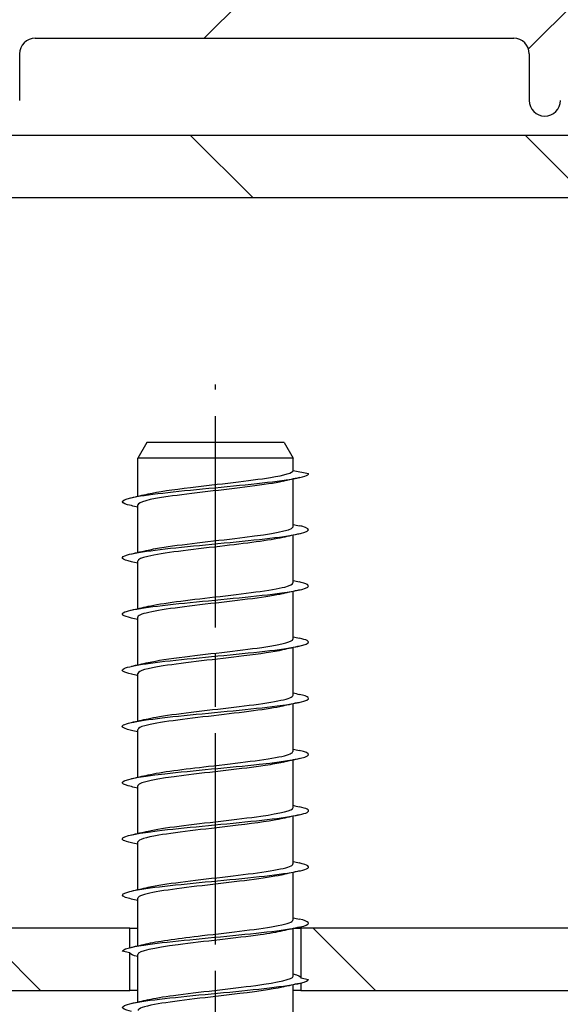
# Model space of a CAD drawing. Units: millimetres. Extents: x -261 to 210, y -34 to 366.
# Drawn here: x 64 to 78, y 169 to 195 of the extents above; entities that cross this region are included whole.
import ezdxf

# ---------------------------------------------------------------- set-up
doc = ezdxf.new("R2010")
doc.units = ezdxf.units.MM
doc.linetypes.add('CHAIN', pattern=[0.3543, 0.2362, -0.0295, 0.0591, -0.0295])
for name, color, linetype, lineweight in [('Mittellinie (ISO)', 7, 'Continuous', 25), ('Schraffur (ISO)', 7, 'Continuous', 18), ('Sichtbar (ISO)', 7, 'Continuous', 25), ('Sichtbar schmal (ISO)', 7, 'Continuous', 25)]:
    doc.layers.add(name, color=color, linetype=linetype, lineweight=lineweight)

msp = doc.modelspace()

# ---------------------------------------------------------------- hatches: boundary and pattern name
at = {"layer": 'Schraffur (ISO)'}
h = msp.add_hatch(dxfattribs=at)
h.set_pattern_fill('ANSI31', color=256, scale=50.8, style=0)
h.set_pattern_definition([(45, (0, 0), (-4.49013, 4.49013), [])])
edge = h.paths.add_edge_path()
edge.add_line((71.432, 166.368), (71.641, 166.326))
edge.add_line((71.641, 166.326), (71.633, 166.326))
edge.add_spline(control_points=[(71.633, 166.326), (71.631, 166.294), (71.563, 166.261), (71.429, 166.228)], knot_values=[93.836642, 93.836642, 93.836642, 93.836642, 94.24778, 94.24778, 94.24778, 94.24778], degree=3, periodic=0)
edge.add_line((71.429, 166.228), (71.432, 166.228))
edge.add_line((71.432, 166.228), (71.432, 165.564))
edge.add_line((71.432, 165.564), (84.736, 165.564))
edge.add_ellipse((84.736, 165.147), major_axis=(0.417, 0), ratio=1, start_angle=348, end_angle=450, ccw=False)
edge.add_line((85.143, 165.06), (83.691, 158.227))
edge.add_ellipse((83.283, 158.314), major_axis=(-0.087, -0.408), ratio=1, start_angle=12, end_angle=90, ccw=False)
edge.add_line((83.283, 157.897), (71.432, 157.897))
edge.add_line((71.432, 157.897), (71.432, 157.33))
edge.add_line((71.432, 157.33), (71.641, 157.288))
edge.add_line((71.641, 157.288), (71.638, 157.288))
edge.add_spline(control_points=[(71.638, 157.288), (71.64, 157.275), (71.63, 157.263), (71.609, 157.25), (71.598, 157.243), (71.584, 157.237), (71.568, 157.23)], knot_values=[56.308035, 56.308035, 56.308035, 56.308035, 56.467409, 56.467409, 56.467409, 56.548668, 56.548668, 56.548668, 56.548668], degree=3, periodic=0)
edge.add_line((71.568, 157.23), (71.568, 157.23))
edge.add_line((71.568, 157.23), (82.965, 157.23))
edge.add_ellipse((82.965, 156.814), major_axis=(0.417, 0), ratio=1, start_angle=348, end_angle=450, ccw=False)
edge.add_line((83.372, 156.727), (82.363, 151.977))
edge.add_ellipse((81.955, 152.064), major_axis=(-0.087, -0.408), ratio=1, start_angle=12, end_angle=90, ccw=False)
edge.add_line((81.955, 151.647), (71.432, 151.647))
edge.add_line((71.432, 151.647), (71.432, 151.304))
edge.add_line((71.432, 151.304), (71.641, 151.262))
edge.add_line((71.641, 151.262), (71.632, 151.262))
edge.add_spline(control_points=[(71.632, 151.262), (71.632, 151.23), (71.564, 151.197), (71.43, 151.164)], knot_values=[31.004789, 31.004789, 31.004789, 31.004789, 31.415927, 31.415927, 31.415927, 31.415927], degree=3, periodic=0)
edge.add_line((71.43, 151.164), (71.432, 151.164))
edge.add_line((71.432, 151.164), (71.432, 150.98))
edge.add_line((71.432, 150.98), (81.636, 150.98))
edge.add_ellipse((81.636, 150.564), major_axis=(0.417, 0), ratio=1, start_angle=348, end_angle=450, ccw=False)
edge.add_line((82.044, 150.477), (81.565, 148.227))
edge.add_ellipse((81.158, 148.314), major_axis=(-0.087, -0.408), ratio=1, start_angle=12, end_angle=90, ccw=False)
edge.add_line((81.158, 147.897), (71.432, 147.897))
edge.add_line((71.432, 147.897), (71.432, 146.785))
edge.add_line((71.432, 146.785), (71.641, 146.743))
edge.add_line((71.641, 146.743), (71.638, 146.743))
edge.add_spline(control_points=[(71.638, 146.743), (71.634, 146.71), (71.56, 146.677), (71.425, 146.645)], knot_values=[12.155233, 12.155233, 12.155233, 12.155233, 12.566371, 12.566371, 12.566371, 12.566371], degree=3, periodic=0)
edge.add_line((71.425, 146.645), (71.432, 146.645))
edge.add_line((71.432, 146.645), (71.432, 145.397))
edge.add_line((71.432, 145.397), (72.266, 145.397))
edge.add_line((72.266, 145.397), (94.141, 145.397))
edge.add_line((94.141, 145.397), (101.694, 145.397))
edge.add_ellipse((101.694, 150.397), major_axis=(5, 0), ratio=1, start_angle=270, end_angle=345)
edge.add_line((106.524, 149.103), (108.293, 155.706))
edge.add_ellipse((107.891, 155.814), major_axis=(0.108, 0.402), ratio=1, start_angle=270, end_angle=375)
edge.add_line((107.891, 156.23), (107.867, 156.23))
edge.add_line((107.867, 156.23), (105.525, 156.23))
edge.add_line((105.525, 156.23), (104.692, 155.397))
edge.add_line((104.692, 155.397), (104.692, 154.98))
edge.add_line((104.692, 154.98), (105.108, 154.98))
edge.add_line((105.108, 154.98), (105.942, 154.98))
edge.add_line((105.942, 154.98), (105.355, 152.789))
edge.add_ellipse((104.952, 152.897), major_axis=(-0.108, -0.402), ratio=1, start_angle=15, end_angle=90, ccw=False)
edge.add_line((104.952, 152.48), (100.942, 152.48))
edge.add_ellipse((100.942, 152.897), major_axis=(-0.417, 0), ratio=1, start_angle=0, end_angle=90, ccw=False)
edge.add_line((100.525, 152.897), (100.525, 154.98))
edge.add_line((100.525, 154.98), (101.358, 154.98))
edge.add_line((101.358, 154.98), (101.775, 154.98))
edge.add_line((101.775, 154.98), (101.775, 155.397))
edge.add_line((101.775, 155.397), (100.942, 156.23))
edge.add_line((100.942, 156.23), (100.652, 156.23))
edge.add_line((100.652, 156.23), (85.567, 156.23))
edge.add_line((85.567, 156.23), (88.224, 168.73))
edge.add_line((88.224, 168.73), (88.224, 182.064))
edge.add_line((88.224, 182.064), (87.807, 182.48))
edge.add_line((87.807, 182.48), (88.224, 182.897))
edge.add_line((88.224, 182.897), (88.224, 197.988))
edge.add_line((88.224, 197.988), (91.641, 197.689))
edge.add_line((91.641, 197.689), (91.641, 200.98))
edge.add_line((91.641, 200.98), (87.057, 200.172))
edge.add_ellipse((86.016, 200.197), major_axis=(-0.025, -1.041), ratio=1, start_angle=304.2288, end_angle=450, ccw=False)
edge.add_line((85.141, 199.632), (85.141, 204.314))
edge.add_line((85.141, 204.314), (85.557, 204.73))
edge.add_line((85.557, 204.73), (87.641, 204.73))
edge.add_line((87.641, 204.73), (87.641, 204.147))
edge.add_line((87.641, 204.147), (90.141, 204.147))
edge.add_line((90.141, 204.147), (91.641, 204.98))
edge.add_line((91.641, 204.98), (91.641, 206.23))
edge.add_ellipse((90.807, 206.23), major_axis=(0, 0.833), ratio=1, start_angle=270, end_angle=351.1964)
edge.add_ellipse((90.807, 206.23), major_axis=(-0.824, 0.128), ratio=1, start_angle=270, end_angle=278.8036)
edge.add_line((90.807, 207.064), (85.63, 207.064))
edge.add_line((85.63, 207.064), (46.641, 207.064))
edge.add_line((46.641, 207.064), (46.641, 203.73))
edge.add_line((46.641, 203.73), (49.974, 203.73))
edge.add_line((49.974, 203.73), (49.974, 204.564))
edge.add_line((49.974, 204.564), (52.891, 204.564))
edge.add_line((52.891, 204.564), (53.307, 204.147))
edge.add_line((53.307, 204.147), (53.307, 199.805))
edge.add_line((53.307, 199.805), (52.897, 199.46))
edge.add_line((52.897, 199.46), (46.641, 200.564))
edge.add_line((46.641, 200.564), (46.641, 197.584))
edge.add_ellipse((47.057, 197.584), major_axis=(0, -0.417), ratio=1, start_angle=270, end_angle=350)
edge.add_line((46.985, 197.174), (49.974, 196.647))
edge.add_line((49.974, 196.647), (49.974, 197.691))
edge.add_line((49.974, 197.691), (52.897, 197.176))
edge.add_line((52.897, 197.176), (53.307, 196.687))
edge.add_line((53.307, 196.687), (53.307, 182.897))
edge.add_line((53.307, 182.897), (53.724, 182.48))
edge.add_line((53.724, 182.48), (53.307, 182.064))
edge.add_line((53.307, 182.064), (53.307, 162.857))
edge.add_line((53.307, 162.857), (52.897, 162.368))
edge.add_line((52.897, 162.368), (49.974, 161.853))
edge.add_line((49.974, 161.853), (49.974, 162.897))
edge.add_line((49.974, 162.897), (46.985, 162.37))
edge.add_ellipse((47.057, 161.96), major_axis=(-0.41, -0.072), ratio=1, start_angle=270, end_angle=350)
edge.add_line((46.641, 161.96), (46.641, 158.98))
edge.add_line((46.641, 158.98), (52.897, 160.083))
edge.add_line((52.897, 160.083), (53.307, 159.739))
edge.add_line((53.307, 159.739), (53.307, 155.774))
edge.add_line((53.307, 155.774), (52.897, 155.285))
edge.add_line((52.897, 155.285), (49.974, 154.769))
edge.add_line((49.974, 154.769), (49.974, 155.814))
edge.add_line((49.974, 155.814), (46.641, 155.814))
edge.add_line((46.641, 155.814), (46.641, 151.897))
edge.add_line((46.641, 151.897), (52.897, 153))
edge.add_line((52.897, 153), (53.307, 152.656))
edge.add_line((53.307, 152.656), (53.307, 148.314))
edge.add_line((53.307, 148.314), (52.891, 147.897))
edge.add_line((52.891, 147.897), (49.974, 147.897))
edge.add_line((49.974, 147.897), (49.974, 148.73))
edge.add_line((49.974, 148.73), (46.641, 148.73))
edge.add_line((46.641, 148.73), (46.641, 145.397))
edge.add_line((46.641, 145.397), (56.641, 145.397))
edge.add_line((56.641, 145.397), (66.016, 145.397))
edge.add_line((66.016, 145.397), (66.849, 145.397))
edge.add_line((66.849, 145.397), (66.849, 145.948))
edge.add_line((66.849, 145.948), (66.641, 145.99))
edge.add_line((66.641, 145.99), (66.642, 145.99))
edge.add_spline(control_points=[(66.642, 145.99), (66.641, 146.002), (66.65, 146.014), (66.669, 146.026), (66.701, 146.047), (66.764, 146.068), (66.852, 146.089)], knot_values=[9.424778, 9.424778, 9.424778, 9.424778, 9.575541, 9.575541, 9.575541, 9.835916, 9.835916, 9.835916, 9.835916], degree=3, periodic=0)
edge.add_line((66.852, 146.089), (66.849, 146.089))
edge.add_line((66.849, 146.089), (66.849, 147.455))
edge.add_line((66.849, 147.455), (66.641, 147.496))
edge.add_line((66.641, 147.496), (66.645, 147.496))
edge.add_spline(control_points=[(66.645, 147.496), (66.643, 147.516), (66.667, 147.537), (66.719, 147.557), (66.752, 147.569), (66.796, 147.582), (66.85, 147.595)], knot_values=[15.707963, 15.707963, 15.707963, 15.707963, 15.959234, 15.959234, 15.959234, 16.119101, 16.119101, 16.119101, 16.119101], degree=3, periodic=0)
edge.add_line((66.85, 147.595), (66.849, 147.595))
edge.add_line((66.849, 147.595), (66.849, 147.897))
edge.add_line((66.849, 147.897), (55.974, 147.897))
edge.add_ellipse((55.974, 148.314), major_axis=(-0.417, 0), ratio=1, start_angle=0, end_angle=90, ccw=False)
edge.add_line((55.557, 148.314), (55.557, 150.564))
edge.add_ellipse((55.974, 150.564), major_axis=(0, 0.417), ratio=1, start_angle=0, end_angle=90, ccw=False)
edge.add_line((55.974, 150.98), (66.849, 150.98))
edge.add_line((66.849, 150.98), (66.849, 151.647))
edge.add_line((66.849, 151.647), (55.974, 151.647))
edge.add_ellipse((55.974, 152.064), major_axis=(-0.417, 0), ratio=1, start_angle=0, end_angle=90, ccw=False)
edge.add_line((55.557, 152.064), (55.557, 156.814))
edge.add_ellipse((55.974, 156.814), major_axis=(0, 0.417), ratio=1, start_angle=0, end_angle=90, ccw=False)
edge.add_line((55.974, 157.23), (66.849, 157.23))
edge.add_line((66.849, 157.23), (66.849, 157.897))
edge.add_line((66.849, 157.897), (55.974, 157.897))
edge.add_ellipse((55.974, 158.314), major_axis=(-0.417, 0), ratio=1, start_angle=0, end_angle=90, ccw=False)
edge.add_line((55.557, 158.314), (55.557, 165.147))
edge.add_ellipse((55.974, 165.147), major_axis=(0, 0.417), ratio=1, start_angle=0, end_angle=90, ccw=False)
edge.add_line((55.974, 165.564), (66.689, 165.564))
edge.add_line((66.689, 165.564), (66.641, 165.573))
edge.add_line((66.641, 165.573), (66.648, 165.573))
edge.add_spline(control_points=[(66.648, 165.573), (66.646, 165.605), (66.706, 165.636), (66.831, 165.668), (66.837, 165.669), (66.843, 165.67), (66.849, 165.672)], knot_values=[91.106187, 91.106187, 91.106187, 91.106187, 91.49961, 91.49961, 91.49961, 91.517302, 91.517302, 91.517302, 91.517302], degree=3, periodic=0)
edge.add_line((66.849, 165.672), (66.849, 166.564))
edge.add_line((66.849, 166.564), (55.974, 166.564))
edge.add_ellipse((55.974, 166.98), major_axis=(-0.417, 0), ratio=1, start_angle=0, end_angle=90, ccw=False)
edge.add_line((55.557, 166.98), (55.557, 194.147))
edge.add_ellipse((55.974, 194.147), major_axis=(0, 0.417), ratio=1, start_angle=0, end_angle=90, ccw=False)
edge.add_line((55.974, 194.564), (62.641, 194.564))
edge.add_ellipse((62.641, 194.147), major_axis=(0.417, 0), ratio=1, start_angle=0, end_angle=90, ccw=False)
edge.add_line((63.057, 194.147), (63.057, 192.897))
edge.add_ellipse((63.474, 192.897), major_axis=(0, -0.417), ratio=1, start_angle=270, end_angle=450)
edge.add_line((63.891, 192.897), (63.891, 194.147))
edge.add_ellipse((64.307, 194.147), major_axis=(0, 0.417), ratio=1, start_angle=0, end_angle=90, ccw=False)
edge.add_line((64.307, 194.564), (77.141, 194.564))
edge.add_ellipse((77.141, 194.147), major_axis=(0.417, 0), ratio=1, start_angle=0, end_angle=90, ccw=False)
edge.add_line((77.557, 194.147), (77.557, 192.897))
edge.add_ellipse((77.974, 192.897), major_axis=(0, -0.417), ratio=1, start_angle=270, end_angle=450)
edge.add_line((78.391, 192.897), (78.391, 194.147))
edge.add_ellipse((78.807, 194.147), major_axis=(0, 0.417), ratio=1, start_angle=0, end_angle=90, ccw=False)
edge.add_line((78.807, 194.564), (85.557, 194.564))
edge.add_ellipse((85.557, 194.147), major_axis=(0.417, 0), ratio=1, start_angle=0, end_angle=90, ccw=False)
edge.add_line((85.974, 194.147), (85.974, 168.967))
edge.add_line((85.974, 168.967), (85.533, 166.894))
edge.add_ellipse((85.126, 166.98), major_axis=(-0.087, -0.408), ratio=1, start_angle=12, end_angle=90, ccw=False)
edge.add_line((85.126, 166.564), (73.891, 166.564))
edge.add_ellipse((73.891, 166.98), major_axis=(-0.417, 0), ratio=1, start_angle=0, end_angle=90, ccw=False)
edge.add_line((73.474, 166.98), (73.474, 168.23))
edge.add_ellipse((73.057, 168.23), major_axis=(0, 0.417), ratio=1, start_angle=270, end_angle=450)
edge.add_line((72.641, 168.23), (72.641, 166.98))
edge.add_ellipse((72.224, 166.98), major_axis=(0, -0.417), ratio=1, start_angle=0, end_angle=90, ccw=False)
edge.add_line((72.224, 166.564), (71.432, 166.564))
edge.add_line((71.432, 166.564), (71.432, 166.368))
h.paths.add_polyline_path([(49.141, 161.904), (49.141, 160.86), (53.307, 161.594), (53.307, 161.002), (47.474, 159.973), (47.474, 161.61)], flags=0)
h.paths.add_polyline_path([(47.474, 199.571), (53.307, 198.542), (53.307, 197.95), (49.141, 198.684), (49.141, 197.64), (47.474, 197.934)], flags=0)
h.paths.add_polyline_path([(49.141, 154.98), (49.141, 153.776), (53.307, 154.511), (53.307, 153.919), (47.474, 152.89), (47.474, 154.98)], flags=0)
edge = h.paths.add_edge_path(flags=0)
edge.add_ellipse((85.557, 195.98), major_axis=(0, -0.417), ratio=1, start_angle=0, end_angle=90)
edge.add_line((85.974, 195.98), (85.974, 196.517))
edge.add_ellipse((85.557, 196.517), major_axis=(0.413, -0.051), ratio=1, start_angle=7.0997, end_angle=90)
edge.add_ellipse((86.016, 200.197), major_axis=(1.524, -2.918), ratio=1, start_angle=270, end_angle=325.3246, ccw=False)
edge.add_ellipse((82.728, 198.48), major_axis=(0.417, 0), ratio=1, start_angle=27.5758, end_angle=90)
edge.add_line((82.728, 198.897), (78.724, 198.897))
edge.add_ellipse((78.724, 198.48), major_axis=(0, 0.417), ratio=1, start_angle=0, end_angle=90)
edge.add_line((78.307, 198.48), (78.307, 195.98))
edge.add_ellipse((78.724, 195.98), major_axis=(-0.417, 0), ratio=1, start_angle=0, end_angle=90)
edge.add_line((78.724, 195.564), (85.557, 195.564))
edge = h.paths.add_edge_path(flags=0)
edge.add_ellipse((82.474, 199.98), major_axis=(0, -0.417), ratio=1, start_angle=0, end_angle=90)
edge.add_line((82.891, 199.98), (82.891, 204.147))
edge.add_ellipse((82.474, 204.147), major_axis=(0.417, 0), ratio=1, start_angle=0, end_angle=90)
edge.add_line((82.474, 204.564), (78.724, 204.564))
edge.add_ellipse((78.724, 204.147), major_axis=(0, 0.417), ratio=1, start_angle=0, end_angle=90)
edge.add_line((78.307, 204.147), (78.307, 199.98))
edge.add_ellipse((78.724, 199.98), major_axis=(-0.417, 0), ratio=1, start_angle=0, end_angle=90)
edge.add_line((78.724, 199.564), (82.474, 199.564))
edge = h.paths.add_edge_path(flags=0)
edge.add_ellipse((65.224, 195.98), major_axis=(0, -0.417), ratio=1, start_angle=0, end_angle=90)
edge.add_line((65.641, 195.98), (65.641, 198.48))
edge.add_ellipse((65.224, 198.48), major_axis=(0.417, 0), ratio=1, start_angle=0, end_angle=90)
edge.add_line((65.224, 198.897), (55.974, 198.897))
edge.add_ellipse((55.974, 198.48), major_axis=(0, 0.417), ratio=1, start_angle=0, end_angle=90)
edge.add_line((55.557, 198.48), (55.557, 195.98))
edge.add_ellipse((55.974, 195.98), major_axis=(-0.417, 0), ratio=1, start_angle=0, end_angle=90)
edge.add_line((55.974, 195.564), (65.224, 195.564))
edge = h.paths.add_edge_path(flags=0)
edge.add_ellipse((77.224, 195.98), major_axis=(0, -0.417), ratio=1, start_angle=0, end_angle=90)
edge.add_line((77.641, 195.98), (77.641, 198.48))
edge.add_ellipse((77.224, 198.48), major_axis=(0.417, 0), ratio=1, start_angle=0, end_angle=90)
edge.add_line((77.224, 198.897), (66.724, 198.897))
edge.add_ellipse((66.724, 198.48), major_axis=(0, 0.417), ratio=1, start_angle=0, end_angle=90)
edge.add_line((66.307, 198.48), (66.307, 195.98))
edge.add_ellipse((66.724, 195.98), major_axis=(-0.417, 0), ratio=1, start_angle=0, end_angle=90)
edge.add_line((66.724, 195.564), (77.224, 195.564))
edge = h.paths.add_edge_path(flags=0)
edge.add_ellipse((83.829, 152.064), major_axis=(-0.417, 0), ratio=1, start_angle=348, end_angle=450)
edge.add_line((83.829, 151.647), (98.608, 151.647))
edge.add_ellipse((98.608, 152.064), major_axis=(0, -0.417), ratio=1, start_angle=0, end_angle=90)
edge.add_line((99.025, 152.064), (99.025, 153.73))
edge.add_ellipse((98.608, 153.73), major_axis=(0.417, 0), ratio=1, start_angle=0, end_angle=90)
edge.add_line((98.608, 154.147), (84.184, 154.147))
edge.add_ellipse((84.184, 153.73), major_axis=(0.087, 0.408), ratio=1, start_angle=12, end_angle=90)
edge.add_line((83.776, 153.817), (83.422, 152.15))
edge = h.paths.add_edge_path(flags=0)
edge.add_line((56.999, 199.831), (56.732, 199.564))
edge.add_line((56.732, 199.564), (55.974, 199.564))
edge.add_ellipse((55.974, 199.98), major_axis=(-0.417, 0), ratio=1, start_angle=0, end_angle=90, ccw=False)
edge.add_line((55.557, 199.98), (55.557, 204.147))
edge.add_ellipse((55.974, 204.147), major_axis=(0, 0.417), ratio=1, start_angle=0, end_angle=90, ccw=False)
edge.add_line((55.974, 204.564), (65.224, 204.564))
edge.add_ellipse((65.224, 204.147), major_axis=(0.417, 0), ratio=1, start_angle=0, end_angle=90, ccw=False)
edge.add_line((65.641, 204.147), (65.641, 199.98))
edge.add_ellipse((65.224, 199.98), major_axis=(0, -0.417), ratio=1, start_angle=0, end_angle=90, ccw=False)
edge.add_line((65.224, 199.564), (57.266, 199.564))
edge.add_line((57.266, 199.564), (56.999, 199.831))
edge = h.paths.add_edge_path(flags=0)
edge.add_ellipse((77.224, 199.98), major_axis=(0, -0.417), ratio=1, start_angle=0, end_angle=90)
edge.add_line((77.641, 199.98), (77.641, 204.147))
edge.add_ellipse((77.224, 204.147), major_axis=(0.417, 0), ratio=1, start_angle=0, end_angle=90)
edge.add_line((77.224, 204.564), (66.724, 204.564))
edge.add_ellipse((66.724, 204.147), major_axis=(0, 0.417), ratio=1, start_angle=0, end_angle=90)
edge.add_line((66.307, 204.147), (66.307, 199.98))
edge.add_ellipse((66.724, 199.98), major_axis=(-0.417, 0), ratio=1, start_angle=0, end_angle=90)
edge.add_line((66.724, 199.564), (77.224, 199.564))
edge = h.paths.add_edge_path(flags=0)
edge.add_ellipse((83.032, 148.314), major_axis=(-0.417, 0), ratio=1, start_angle=348, end_angle=450)
edge.add_line((83.032, 147.897), (101.694, 147.897))
edge.add_ellipse((101.694, 150.397), major_axis=(-0.647, -2.415), ratio=1, start_angle=15, end_angle=90)
edge.add_line((104.109, 149.75), (104.298, 150.456))
edge.add_ellipse((103.896, 150.564), major_axis=(0.417, 0), ratio=1, start_angle=345, end_angle=450)
edge.add_line((103.896, 150.98), (83.51, 150.98))
edge.add_ellipse((83.51, 150.564), major_axis=(0.087, 0.408), ratio=1, start_angle=12, end_angle=90)
edge.add_line((83.103, 150.65), (82.625, 148.4))
h = msp.add_hatch(dxfattribs=at)
h.set_pattern_fill('ANSI31', color=256, scale=50.8, angle=90, style=0)
h.set_pattern_definition([(135, (0, 0), (-4.49013, -4.49013), [])])
edge = h.paths.add_edge_path()
edge.add_line((71.432, 169.381), (71.641, 169.339))
edge.add_line((71.641, 169.339), (71.633, 169.339))
edge.add_spline(control_points=[(71.633, 169.339), (71.635, 169.306), (71.569, 169.274), (71.432, 169.241)], knot_values=[106.403012, 106.403012, 106.403012, 106.403012, 106.81415, 106.81415, 106.81415, 106.81415], degree=3, periodic=0)
edge.add_line((71.432, 169.241), (71.432, 169.044))
edge.add_line((71.432, 169.044), (83.818, 169.044))
edge.add_ellipse((83.818, 170.711), major_axis=(1.667, 0), ratio=1, start_angle=270, end_angle=360)
edge.add_line((85.485, 170.711), (85.485, 180.294))
edge.add_line((85.485, 180.294), (83.818, 180.294))
edge.add_line((83.818, 180.294), (83.818, 171.128))
edge.add_ellipse((83.402, 171.128), major_axis=(0, -0.417), ratio=1, start_angle=0, end_angle=90, ccw=False)
edge.add_line((83.402, 170.711), (71.432, 170.711))
edge.add_line((71.432, 170.711), (71.432, 169.381))
edge = h.paths.add_edge_path()
edge.add_line((66.849, 170.051), (66.641, 170.092))
edge.add_line((66.641, 170.092), (66.647, 170.092))
edge.add_spline(control_points=[(66.647, 170.092), (66.649, 170.125), (66.72, 170.158), (66.854, 170.191)], knot_values=[109.955743, 109.955743, 109.955743, 109.955743, 110.366881, 110.366881, 110.366881, 110.366881], degree=3, periodic=0)
edge.add_line((66.854, 170.191), (66.849, 170.191))
edge.add_line((66.849, 170.191), (66.849, 170.711))
edge.add_line((66.849, 170.711), (57.985, 170.711))
edge.add_ellipse((57.985, 171.128), major_axis=(-0.417, 0), ratio=1, start_angle=0, end_angle=90, ccw=False)
edge.add_line((57.568, 171.128), (57.568, 189.878))
edge.add_ellipse((57.985, 189.878), major_axis=(0, 0.417), ratio=1, start_angle=0, end_angle=90, ccw=False)
edge.add_line((57.985, 190.294), (83.402, 190.294))
edge.add_ellipse((83.402, 189.878), major_axis=(0.417, 0), ratio=1, start_angle=0, end_angle=90, ccw=False)
edge.add_line((83.818, 189.878), (83.818, 180.711))
edge.add_line((83.818, 180.711), (85.485, 180.711))
edge.add_line((85.485, 180.711), (85.485, 190.294))
edge.add_ellipse((83.818, 190.294), major_axis=(0, 1.667), ratio=1, start_angle=270, end_angle=360)
edge.add_line((83.818, 191.961), (57.568, 191.961))
edge.add_ellipse((57.568, 190.294), major_axis=(-1.667, 0), ratio=1, start_angle=270, end_angle=360)
edge.add_line((55.902, 190.294), (55.902, 170.711))
edge.add_ellipse((57.568, 170.711), major_axis=(0, -1.667), ratio=1, start_angle=270, end_angle=360)
edge.add_line((57.568, 169.044), (66.849, 169.044))
edge.add_line((66.849, 169.044), (66.849, 170.051))

# ---------------------------------------------------------------- linework, layer by layer
at = {"layer": 'Mittellinie (ISO)', "linetype": 'CHAIN', "ltscale": 23.990969}
msp.add_line((69.141, 136.273), (69.141, 185.289), dxfattribs=at)
at = {"layer": 'Sichtbar (ISO)'}
for p, q in [((64.307, 194.564), (77.141, 194.564)), ((63.891, 192.897), (63.891, 194.147)), ((77.557, 194.147), (77.557, 192.897)), ((83.818, 191.961), (57.568, 191.961)), ((57.985, 190.294), (83.402, 190.294)), ((66.849, 170.711), (57.985, 170.711)), ((66.849, 170.191), (66.849, 170.711)), ((66.849, 170.711), (67.057, 170.711)), ((71.272, 170.711), (71.432, 170.711)), ((71.432, 170.711), (71.432, 169.381)), ((83.402, 170.711), (71.432, 170.711)), ((66.849, 169.044), (66.849, 170.051)), ((71.432, 169.241), (71.432, 169.044)), ((57.568, 169.044), (66.849, 169.044)), ((67.057, 169.044), (66.849, 169.044)), ((71.432, 169.044), (71.224, 169.044)), ((71.432, 169.044), (83.818, 169.044))]:
    msp.add_line(p, q, dxfattribs=at)
at = {"layer": 'Sichtbar (ISO)', "color": 1}
for p, q in [((67.298, 183.73), (67.057, 183.314)), ((70.983, 183.73), (67.298, 183.73)), ((70.983, 183.73), (71.224, 183.314)), ((71.224, 183.314), (67.057, 183.314)), ((67.057, 182.289), (67.057, 183.314)), ((71.224, 182.98), (71.224, 183.314)), ((71.224, 182.98), (71.641, 182.897)), ((71.224, 181.474), (71.224, 182.752)), ((67.057, 180.783), (67.057, 182.06)), ((71.224, 179.967), (71.224, 181.245)), ((67.057, 179.276), (67.057, 180.554)), ((71.224, 178.461), (71.224, 179.739)), ((67.057, 177.77), (67.057, 179.048)), ((71.224, 176.955), (71.224, 178.232)), ((67.057, 176.263), (67.057, 177.541)), ((71.224, 175.448), (71.224, 176.726)), ((67.057, 174.757), (67.057, 176.035)), ((71.224, 173.942), (71.224, 175.22)), ((67.057, 173.251), (67.057, 174.528)), ((71.224, 172.435), (71.224, 173.713)), ((67.057, 171.744), (67.057, 173.022)), ((71.224, 170.929), (71.224, 172.207)), ((67.057, 170.238), (67.057, 171.516)), ((71.224, 169.423), (71.224, 170.7)), ((67.057, 168.731), (67.057, 170.009)), ((71.224, 167.916), (71.224, 169.194))]:
    msp.add_line(p, q, dxfattribs=at)
at = {"layer": 'Sichtbar (ISO)'}
for centre, start, end in [((64.307, 194.147), 90, 180), ((77.141, 194.147), 0, 90), ((77.974, 192.897), 180, 0)]:
    msp.add_arc(centre, 0.417, start, end, dxfattribs=at)
at = {"layer": 'Sichtbar (ISO)', "color": 1}
for points, knots in [([(67.34, 182.352), (67.594, 182.41), (67.999, 182.468), (68.475, 182.526), (69.208, 182.615), (70.073, 182.704), (70.618, 182.793), (71.001, 182.855), (71.224, 182.918), (71.224, 182.98)], [160.743365, 160.743365, 160.743365, 160.743365, 161.467122, 161.467122, 161.467122, 162.580688, 162.580688, 162.580688, 163.362818, 163.362818, 163.362818, 163.362818]), ([(66.889, 182.037), (66.578, 182.107), (66.564, 182.178), (66.873, 182.248), (67.247, 182.333), (68.077, 182.418), (68.961, 182.503), (69.846, 182.588), (70.749, 182.673), (71.234, 182.758), (71.497, 182.805), (71.641, 182.851), (71.641, 182.897)], [159.774108, 159.774108, 159.774108, 159.774108, 160.656292, 160.656292, 160.656292, 161.72024, 161.72024, 161.72024, 162.784189, 162.784189, 162.784189, 163.362818, 163.362818, 163.362818, 163.362818]), ([(70.939, 182.688), (70.734, 182.641), (70.429, 182.594), (70.06, 182.547), (69.366, 182.458), (68.482, 182.369), (67.869, 182.28), (67.366, 182.207), (67.066, 182.134), (67.06, 182.06)], [-162.840678, -162.840678, -162.840678, -162.840678, -162.249252, -162.249252, -162.249252, -161.135685, -161.135685, -161.135685, -160.221225, -160.221225, -160.221225, -160.221225]), ([(66.891, 180.53), (66.615, 180.593), (66.565, 180.655), (66.779, 180.718), (67.07, 180.803), (67.838, 180.888), (68.712, 180.973), (69.585, 181.058), (70.529, 181.143), (71.086, 181.228), (71.643, 181.313), (71.79, 181.398), (71.458, 181.483), (71.438, 181.488), (71.417, 181.493), (71.394, 181.498)], [153.490922, 153.490922, 153.490922, 153.490922, 154.272598, 154.272598, 154.272598, 155.336547, 155.336547, 155.336547, 156.400496, 156.400496, 156.400496, 157.464445, 157.464445, 157.464445, 157.52675, 157.52675, 157.52675, 157.52675]), ([(67.34, 180.846), (67.451, 180.872), (67.592, 180.898), (67.762, 180.924), (68.342, 181.013), (69.218, 181.102), (69.933, 181.191), (70.649, 181.28), (71.168, 181.369), (71.219, 181.458), (71.222, 181.463), (71.224, 181.469), (71.223, 181.474)], [154.46018, 154.46018, 154.46018, 154.46018, 154.785724, 154.785724, 154.785724, 155.89929, 155.89929, 155.89929, 157.012857, 157.012857, 157.012857, 157.079633, 157.079633, 157.079633, 157.079633]), ([(70.945, 181.182), (70.599, 181.103), (69.949, 181.024), (69.263, 180.945), (68.491, 180.856), (67.71, 180.767), (67.329, 180.678), (67.152, 180.637), (67.065, 180.595), (67.065, 180.554)], [-156.557493, -156.557493, -156.557493, -156.557493, -155.567853, -155.567853, -155.567853, -154.454287, -154.454287, -154.454287, -153.93804, -153.93804, -153.93804, -153.93804]), ([(66.893, 179.024), (66.651, 179.078), (66.577, 179.133), (66.709, 179.187), (66.914, 179.272), (67.613, 179.357), (68.467, 179.442), (69.321, 179.527), (70.295, 179.612), (70.918, 179.697), (71.542, 179.782), (71.789, 179.867), (71.54, 179.952), (71.502, 179.965), (71.453, 179.978), (71.393, 179.991)], [147.207737, 147.207737, 147.207737, 147.207737, 147.888904, 147.888904, 147.888904, 148.952853, 148.952853, 148.952853, 150.016802, 150.016802, 150.016802, 151.080751, 151.080751, 151.080751, 151.243565, 151.243565, 151.243565, 151.243565]), ([(67.335, 179.339), (67.698, 179.423), (68.402, 179.506), (69.124, 179.589), (69.898, 179.678), (70.656, 179.767), (71.003, 179.856), (71.147, 179.893), (71.218, 179.93), (71.216, 179.967)], [148.176994, 148.176994, 148.176994, 148.176994, 149.217892, 149.217892, 149.217892, 150.331458, 150.331458, 150.331458, 150.796447, 150.796447, 150.796447, 150.796447]), ([(70.942, 179.676), (70.849, 179.654), (70.733, 179.632), (70.597, 179.61), (70.044, 179.521), (69.177, 179.432), (68.447, 179.343), (67.718, 179.254), (67.163, 179.165), (67.072, 179.076), (67.062, 179.066), (67.058, 179.057), (67.058, 179.048)], [-150.274308, -150.274308, -150.274308, -150.274308, -150.000022, -150.000022, -150.000022, -148.886455, -148.886455, -148.886455, -147.772889, -147.772889, -147.772889, -147.654855, -147.654855, -147.654855, -147.654855]), ([(66.894, 177.517), (66.686, 177.564), (66.598, 177.61), (66.663, 177.657), (66.781, 177.742), (67.403, 177.827), (68.229, 177.912), (69.054, 177.997), (70.05, 178.082), (70.733, 178.167), (71.417, 178.252), (71.76, 178.337), (71.598, 178.422), (71.558, 178.443), (71.488, 178.464), (71.391, 178.485)], [140.924552, 140.924552, 140.924552, 140.924552, 141.50521, 141.50521, 141.50521, 142.569159, 142.569159, 142.569159, 143.633108, 143.633108, 143.633108, 144.697057, 144.697057, 144.697057, 144.96038, 144.96038, 144.96038, 144.96038]), ([(67.341, 177.833), (67.565, 177.884), (67.908, 177.936), (68.318, 177.987), (69.028, 178.076), (69.907, 178.165), (70.495, 178.254), (70.95, 178.323), (71.214, 178.392), (71.22, 178.461)], [141.893809, 141.893809, 141.893809, 141.893809, 142.536494, 142.536494, 142.536494, 143.65006, 143.65006, 143.65006, 144.513262, 144.513262, 144.513262, 144.513262]), ([(70.94, 178.169), (70.705, 178.115), (70.34, 178.062), (69.906, 178.008), (69.187, 177.919), (68.312, 177.83), (67.74, 177.741), (67.311, 177.674), (67.068, 177.608), (67.062, 177.541)], [-143.991122, -143.991122, -143.991122, -143.991122, -143.318624, -143.318624, -143.318624, -142.205057, -142.205057, -142.205057, -141.371669, -141.371669, -141.371669, -141.371669]), ([(66.893, 176.011), (66.72, 176.049), (66.629, 176.088), (66.642, 176.126), (66.671, 176.211), (67.211, 176.296), (68, 176.381), (68.789, 176.466), (69.795, 176.551), (70.532, 176.636), (71.268, 176.721), (71.706, 176.806), (71.632, 176.891), (71.607, 176.92), (71.522, 176.949), (71.389, 176.979)], [134.641366, 134.641366, 134.641366, 134.641366, 135.121517, 135.121517, 135.121517, 136.185466, 136.185466, 136.185466, 137.249415, 137.249415, 137.249415, 138.313364, 138.313364, 138.313364, 138.677195, 138.677195, 138.677195, 138.677195]), ([(67.338, 176.327), (67.421, 176.346), (67.522, 176.366), (67.64, 176.385), (68.176, 176.474), (69.038, 176.563), (69.775, 176.652), (70.511, 176.741), (71.087, 176.83), (71.201, 176.919), (71.216, 176.931), (71.223, 176.943), (71.222, 176.955)], [135.610624, 135.610624, 135.610624, 135.610624, 135.855096, 135.855096, 135.855096, 136.968662, 136.968662, 136.968662, 138.082228, 138.082228, 138.082228, 138.230077, 138.230077, 138.230077, 138.230077]), ([(70.946, 176.663), (70.574, 176.577), (69.838, 176.492), (69.095, 176.406), (68.321, 176.317), (67.577, 176.228), (67.251, 176.139), (67.124, 176.104), (67.063, 176.07), (67.065, 176.035)], [-137.707937, -137.707937, -137.707937, -137.707937, -136.637225, -136.637225, -136.637225, -135.523659, -135.523659, -135.523659, -135.088484, -135.088484, -135.088484, -135.088484]), ([(66.892, 174.505), (66.754, 174.535), (66.668, 174.565), (66.646, 174.596), (66.586, 174.681), (67.038, 174.766), (67.782, 174.851), (68.527, 174.936), (69.534, 175.021), (70.316, 175.106), (71.099, 175.191), (71.625, 175.276), (71.64, 175.361), (71.647, 175.398), (71.556, 175.435), (71.388, 175.472)], [128.358181, 128.358181, 128.358181, 128.358181, 128.737823, 128.737823, 128.737823, 129.801772, 129.801772, 129.801772, 130.865721, 130.865721, 130.865721, 131.92967, 131.92967, 131.92967, 132.394009, 132.394009, 132.394009, 132.394009]), ([(67.336, 174.82), (67.673, 174.897), (68.292, 174.974), (68.956, 175.05), (69.726, 175.139), (70.519, 175.228), (70.921, 175.317), (71.118, 175.361), (71.216, 175.405), (71.216, 175.448)], [129.327438, 129.327438, 129.327438, 129.327438, 130.287264, 130.287264, 130.287264, 131.40083, 131.40083, 131.40083, 131.946891, 131.946891, 131.946891, 131.946891]), ([(70.94, 175.156), (70.819, 175.128), (70.662, 175.1), (70.472, 175.071), (69.877, 174.982), (68.997, 174.893), (68.29, 174.804), (67.584, 174.715), (67.087, 174.626), (67.059, 174.537), (67.058, 174.534), (67.057, 174.531), (67.057, 174.528)], [-131.424752, -131.424752, -131.424752, -131.424752, -131.069394, -131.069394, -131.069394, -129.955827, -129.955827, -129.955827, -128.842261, -128.842261, -128.842261, -128.805299, -128.805299, -128.805299, -128.805299]), ([(66.89, 172.998), (66.788, 173.02), (66.715, 173.043), (66.676, 173.065), (66.527, 173.15), (66.886, 173.235), (67.579, 173.32), (68.271, 173.405), (69.269, 173.49), (70.089, 173.575), (70.909, 173.66), (71.519, 173.745), (71.623, 173.83), (71.678, 173.875), (71.59, 173.921), (71.387, 173.966)], [122.074996, 122.074996, 122.074996, 122.074996, 122.354129, 122.354129, 122.354129, 123.418078, 123.418078, 123.418078, 124.482027, 124.482027, 124.482027, 125.545976, 125.545976, 125.545976, 126.110824, 126.110824, 126.110824, 126.110824]), ([(67.342, 173.314), (67.536, 173.359), (67.821, 173.404), (68.165, 173.448), (68.849, 173.537), (69.736, 173.626), (70.362, 173.715), (70.893, 173.791), (71.216, 173.866), (71.222, 173.942)], [123.044253, 123.044253, 123.044253, 123.044253, 123.605866, 123.605866, 123.605866, 124.719432, 124.719432, 124.719432, 125.663706, 125.663706, 125.663706, 125.663706]), ([(70.941, 173.65), (70.677, 173.59), (70.247, 173.53), (69.746, 173.469), (69.006, 173.38), (68.148, 173.291), (67.619, 173.202), (67.262, 173.142), (67.068, 173.082), (67.063, 173.022)], [-125.141567, -125.141567, -125.141567, -125.141567, -124.387995, -124.387995, -124.387995, -123.274429, -123.274429, -123.274429, -122.522113, -122.522113, -122.522113, -122.522113]), ([(66.888, 171.492), (66.823, 171.506), (66.77, 171.52), (66.73, 171.535), (66.495, 171.62), (66.757, 171.705), (67.391, 171.79), (68.024, 171.875), (69.002, 171.96), (69.852, 172.045), (70.702, 172.13), (71.389, 172.215), (71.581, 172.3), (71.701, 172.353), (71.625, 172.406), (71.388, 172.459)], [115.79181, 115.79181, 115.79181, 115.79181, 115.970436, 115.970436, 115.970436, 117.034385, 117.034385, 117.034385, 118.098334, 118.098334, 118.098334, 119.162282, 119.162282, 119.162282, 119.827639, 119.827639, 119.827639, 119.827639]), ([(67.337, 171.807), (67.392, 171.82), (67.456, 171.834), (67.528, 171.847), (68.017, 171.936), (68.859, 172.025), (69.612, 172.114), (70.365, 172.203), (70.994, 172.292), (71.169, 172.381), (71.206, 172.399), (71.222, 172.417), (71.22, 172.435)], [116.761068, 116.761068, 116.761068, 116.761068, 116.924468, 116.924468, 116.924468, 118.038034, 118.038034, 118.038034, 119.1516, 119.1516, 119.1516, 119.380521, 119.380521, 119.380521, 119.380521]), ([(70.946, 172.144), (70.933, 172.141), (70.919, 172.137), (70.905, 172.134), (70.494, 172.045), (69.695, 171.956), (68.926, 171.867), (68.157, 171.778), (67.455, 171.689), (67.186, 171.6), (67.101, 171.572), (67.061, 171.544), (67.063, 171.516)], [-118.858381, -118.858381, -118.858381, -118.858381, -118.820164, -118.820164, -118.820164, -117.706597, -117.706597, -117.706597, -116.593031, -116.593031, -116.593031, -116.238928, -116.238928, -116.238928, -116.238928]), ([(66.647, 170.092), (66.651, 170.148), (66.849, 170.204), (67.22, 170.259), (67.788, 170.344), (68.737, 170.429), (69.608, 170.514), (70.479, 170.599), (71.237, 170.684), (71.515, 170.769), (71.715, 170.83), (71.66, 170.892), (71.39, 170.953)], [109.955743, 109.955743, 109.955743, 109.955743, 110.650691, 110.650691, 110.650691, 111.71464, 111.71464, 111.71464, 112.778589, 112.778589, 112.778589, 113.544453, 113.544453, 113.544453, 113.544453]), ([(67.337, 170.301), (67.646, 170.371), (68.187, 170.441), (68.788, 170.512), (69.55, 170.601), (70.374, 170.69), (70.827, 170.779), (71.083, 170.829), (71.214, 170.879), (71.216, 170.929)], [110.477882, 110.477882, 110.477882, 110.477882, 111.356636, 111.356636, 111.356636, 112.470202, 112.470202, 112.470202, 113.097336, 113.097336, 113.097336, 113.097336]), ([(70.939, 170.637), (70.79, 170.602), (70.586, 170.567), (70.338, 170.533), (69.705, 170.444), (68.817, 170.355), (68.139, 170.266), (67.488, 170.18), (67.06, 170.095), (67.057, 170.009)], [-112.575196, -112.575196, -112.575196, -112.575196, -112.138766, -112.138766, -112.138766, -111.025199, -111.025199, -111.025199, -109.955743, -109.955743, -109.955743, -109.955743]), ([(66.886, 168.479), (66.513, 168.562), (66.583, 168.645), (67.069, 168.729), (67.566, 168.814), (68.476, 168.899), (69.359, 168.984), (70.242, 169.069), (71.063, 169.154), (71.424, 169.239), (71.566, 169.272), (71.635, 169.306), (71.633, 169.339)], [103.22544, 103.22544, 103.22544, 103.22544, 104.266997, 104.266997, 104.266997, 105.330946, 105.330946, 105.330946, 106.394895, 106.394895, 106.394895, 106.81415, 106.81415, 106.81415, 106.81415]), ([(67.342, 168.795), (67.507, 168.833), (67.738, 168.871), (68.02, 168.91), (68.671, 168.999), (69.56, 169.088), (70.221, 169.177), (70.83, 169.259), (71.219, 169.341), (71.223, 169.423)], [104.194697, 104.194697, 104.194697, 104.194697, 104.675238, 104.675238, 104.675238, 105.788804, 105.788804, 105.788804, 106.81415, 106.81415, 106.81415, 106.81415]), ([(70.943, 169.131), (70.649, 169.064), (70.149, 168.997), (69.583, 168.931), (68.827, 168.842), (67.99, 168.753), (67.509, 168.664), (67.219, 168.61), (67.067, 168.556), (67.065, 168.503)], [-106.292011, -106.292011, -106.292011, -106.292011, -105.457367, -105.457367, -105.457367, -104.343801, -104.343801, -104.343801, -103.672558, -103.672558, -103.672558, -103.672558])]:
    msp.add_open_spline(points, degree=3, knots=knots, dxfattribs=at)
for points in [[(71.395, 182.79), (71.245, 182.757), (71.095, 182.723), (70.946, 182.688)], [(66.886, 182.251), (67.036, 182.284), (67.186, 182.318), (67.335, 182.352)], [(67.057, 181.998), (67, 182.011), (66.943, 182.024), (66.886, 182.037)], [(71.224, 181.536), (71.281, 181.523), (71.338, 181.51), (71.395, 181.498)], [(71.395, 181.283), (71.245, 181.25), (71.095, 181.216), (70.946, 181.182)], [(66.886, 180.745), (67.036, 180.778), (67.186, 180.811), (67.335, 180.846)], [(67.057, 180.492), (67, 180.505), (66.943, 180.518), (66.886, 180.53)], [(71.224, 180.03), (71.281, 180.017), (71.338, 180.004), (71.395, 179.991)], [(71.395, 179.777), (71.245, 179.744), (71.095, 179.71), (70.946, 179.676)], [(66.886, 179.238), (67.036, 179.271), (67.186, 179.305), (67.335, 179.339)], [(67.057, 178.986), (67, 178.998), (66.943, 179.011), (66.886, 179.024)], [(71.224, 178.523), (71.281, 178.51), (71.338, 178.498), (71.395, 178.485)], [(71.395, 178.271), (71.245, 178.237), (71.095, 178.204), (70.946, 178.169)], [(66.886, 177.732), (67.036, 177.765), (67.186, 177.799), (67.335, 177.833)], [(67.057, 177.479), (67, 177.492), (66.943, 177.505), (66.886, 177.517)], [(71.224, 177.017), (71.281, 177.004), (71.338, 176.991), (71.395, 176.979)], [(71.395, 176.764), (71.245, 176.731), (71.095, 176.697), (70.946, 176.663)], [(66.886, 176.225), (67.036, 176.259), (67.186, 176.292), (67.335, 176.327)], [(67.057, 175.973), (67, 175.986), (66.943, 175.998), (66.886, 176.011)], [(71.395, 175.258), (71.245, 175.225), (71.095, 175.191), (70.946, 175.156)], [(71.224, 175.51), (71.281, 175.497), (71.338, 175.485), (71.395, 175.472)], [(66.886, 174.719), (67.036, 174.752), (67.186, 174.786), (67.335, 174.82)], [(67.057, 174.466), (67, 174.479), (66.943, 174.492), (66.886, 174.505)], [(71.224, 174.004), (71.281, 173.991), (71.338, 173.978), (71.395, 173.966)], [(71.395, 173.751), (71.245, 173.718), (71.095, 173.684), (70.946, 173.65)], [(66.886, 173.213), (67.036, 173.246), (67.186, 173.279), (67.335, 173.314)], [(67.057, 172.96), (67, 172.973), (66.943, 172.985), (66.886, 172.998)], [(71.224, 172.497), (71.281, 172.485), (71.338, 172.472), (71.395, 172.459)], [(71.395, 172.245), (71.245, 172.212), (71.095, 172.178), (70.946, 172.144)], [(66.886, 171.706), (67.036, 171.739), (67.186, 171.773), (67.335, 171.807)], [(67.057, 171.454), (67, 171.466), (66.943, 171.479), (66.886, 171.492)], [(71.224, 170.991), (71.281, 170.978), (71.338, 170.966), (71.395, 170.953)], [(71.395, 170.739), (71.245, 170.705), (71.095, 170.672), (70.946, 170.637)], [(66.886, 170.2), (67.036, 170.233), (67.186, 170.267), (67.335, 170.301)], [(71.395, 169.232), (71.245, 169.199), (71.095, 169.165), (70.946, 169.131)], [(66.886, 168.693), (67.036, 168.727), (67.186, 168.76), (67.335, 168.795)]]:
    msp.add_open_spline(points, degree=3, dxfattribs=at)
at = {"layer": 'Sichtbar schmal (ISO)'}
for p, q in [((66.849, 170.051), (66.641, 170.092)), ((71.432, 169.381), (71.641, 169.339))]:
    msp.add_line(p, q, dxfattribs=at)
for points in [[(67.062, 169.948), (66.924, 169.982), (66.849, 170.016), (66.849, 170.051)], [(71.219, 169.484), (71.357, 169.45), (71.432, 169.415), (71.432, 169.381)]]:
    msp.add_open_spline(points, degree=3, dxfattribs=at)

doc.saveas('drawing.dxf')
